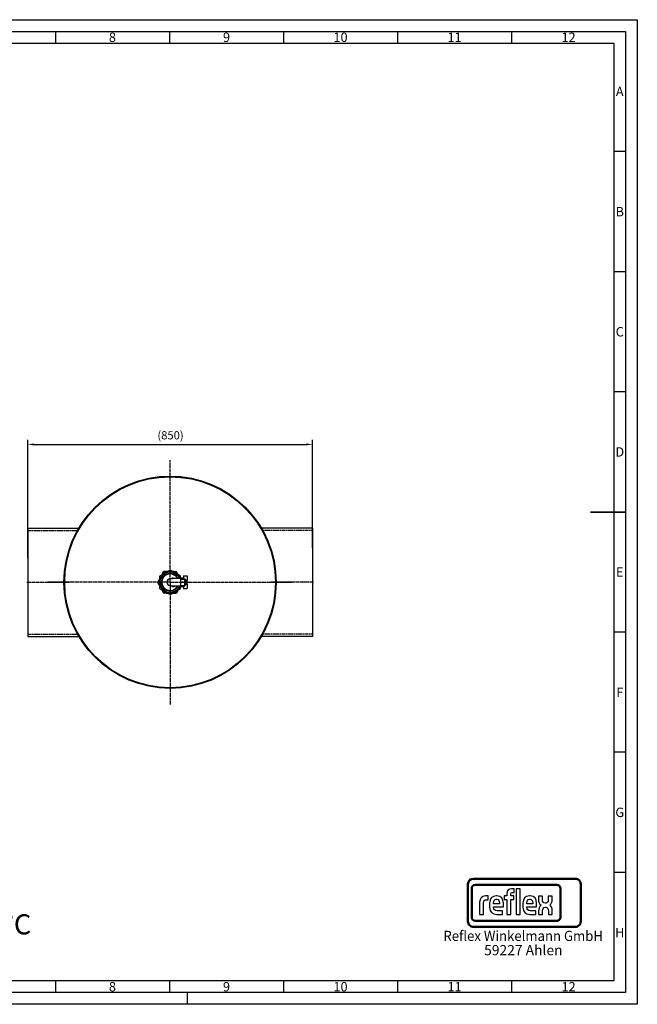
# Model space of a CAD drawing. Units: millimetres. Extents: x 101 to 4259, y 101 to 3041.
# Drawn here: x 2414 to 4259, y 101 to 3041 of the extents above; entities that cross this region are included whole.
import ezdxf
from ezdxf.enums import TextEntityAlignment as Align

# ---------------------------------------------------------------- set-up
doc = ezdxf.new("R2010")
doc.units = ezdxf.units.MM
for name, pattern in [('AM_DIN_F_W050', [6.25, 4.75, -1.5]), ('AM_DIN_G_W050', [13.75, 9.75, -1.5, 1, -1.5]), ('DASHDOT', [18.5, 12, -3, 0.5, -3])]:
    doc.linetypes.add(name, pattern=pattern)
doc.layers.add('6', color=2, linetype='Continuous')
doc.layers.add('LOGO_VON_SCHLASSE_120709', color=7, linetype='Continuous')
for name, color, linetype, lineweight in [('AM_0', 7, 'Continuous', 50), ('AM_3', 6, 'AM_DIN_F_W050', 25), ('AM_5', 3, 'Continuous', 25), ('AM_7', 4, 'AM_DIN_G_W050', 25), ('AM_BOR', 7, 'Continuous', 50)]:
    doc.layers.add(name, color=color, linetype=linetype, lineweight=lineweight)
doc.styles.add('ACDINTS', font='isocp.shx', dxfattribs={"height": 1})
doc.styles.get("Standard").update_dxf_attribs({"font": 'ISOCP.SHX', "bigfont": 'bigfont.shx'})
doc.dimstyles.new('AM_DIN$0', dxfattribs={"dimtxt": 3.5, "dimasz": 2.5, "dimexe": 2, "dimexo": 0, "dimgap": 1.5, "dimtad": 1, "dimdsep": 46, "dimtxsty": 'Standard', "dimcen": 0, "dimclrd": 256, "dimclre": 256, "dimclrt": 2, "dimadec": 0, "dimazin": 2, "dimtp": 0.1, "dimtm": 0.1, "dimtfac": 0.71, "dimtmove": 0, "dimatfit": 3, "dimfxl": 1, "dimlwd": -1, "dimlwe": -1, "dimarcsym": 0})

# ---------------------------------------------------------------- blocks, each defined once
blk = doc.blocks.new('DIN_A2')
for p, q in [((5, 415), (589, 415)), ((589, 415), (589, 5)), ((589, 5), (5, 5))]:
    blk.add_line(p, q)
at = {"layer": 'AM_BOR', "color": 1, "lineweight": 25}
for p, q in [((0, 420), (594, 420)), ((594, 420), (594, 0)), ((345.67, 415), (345.67, 410)), ((394.33, 415), (394.33, 410)), ((443, 415), (443, 410)), ((491.67, 415), (491.67, 410)), ((540.33, 415), (540.33, 410)), ((10, 410), (584, 410)), ((584, 410), (584, 10)), ((589, 363.75), (584.02, 363.75)), ((589, 312.5), (584.02, 312.5)), ((589, 261.25), (584.02, 261.25)), ((589, 210), (584.02, 210)), ((589, 158.75), (584.02, 158.75)), ((589, 107.5), (584.02, 107.5)), ((589, 56.25), (584.02, 56.25)), ((584, 10), (10, 10)), ((345.67, 10), (345.67, 5)), ((394.33, 10), (394.33, 5)), ((443, 10), (443, 5)), ((491.67, 10), (491.67, 5)), ((540.33, 10), (540.33, 5)), ((402, 0), (402, 5)), ((594, 0), (0, 0)), ((594, 0), (402, 0))]:
    blk.add_line(p, q, dxfattribs=at)
at = {"layer": 'AM_BOR', "color": 2, "lineweight": 35}
blk.add_line((589, 210), (574, 210), dxfattribs=at)
at = {"layer": 'AM_BOR', "color": 1, "lineweight": 25, "style": 'ACDINTS'}
for s, p in [('8', (370, 412.5)), ('9', (418.67, 412.5)), ('10', (467.33, 412.5)), ('11', (516, 412.5)), ('12', (564.67, 412.5)), ('A', (586.51, 389.38)), ('B', (586.51, 338.12)), ('C', (586.51, 286.88)), ('D', (586.51, 235.62)), ('E', (586.51, 184.38)), ('F', (586.51, 133.12)), ('G', (586.51, 81.88)), ('H', (586.51, 30.62)), ('8', (370, 7.5)), ('9', (418.67, 7.5)), ('10', (467.33, 7.5)), ('11', (516, 7.5)), ('12', (564.67, 7.5))]:
    blk.add_text(s, height=4, dxfattribs=at).set_placement(p, align=Align.MIDDLE_CENTER)
blk = doc.blocks.new('*D25')
at = {"layer": 'AM_5'}
for p, q in [((2438.4, 1433.5), (2438.4, 1787.1)), ((2455.9, 1773.1), (3270.9, 1773.1)), ((3288.4, 1464.4), (3288.4, 1787.1))]:
    blk.add_line(p, q, dxfattribs=at)
for points in [[(2455.9, 1776), (2455.9, 1770.2), (2438.4, 1773.1)], [(3270.9, 1776), (3270.9, 1770.2), (3288.4, 1773.1)]]:
    blk.add_solid(points, dxfattribs=at)
at = {"layer": 'Defpoints', "color": 0}
for p in [(3288.4, 1773.1), (3288.4, 1464.4), (2438.4, 1433.5)]:
    blk.add_point(p, dxfattribs=at)
at = {"layer": 'AM_5', "color": 2, "insert": (2864.7, 1797.1), "char_height": 24.5, "attachment_point": 5}
blk.add_mtext('(850)', dxfattribs=at)

msp = doc.modelspace()

# ---------------------------------------------------------------- linework, layer by layer
for p, q in [((2438.43, 1523.4), (2438.43, 1199.5)), ((2438.43, 1523.4), (2590.92, 1523.4)), ((3288.43, 1523.4), (3135.94, 1523.4)), ((3288.43, 1523.4), (3288.43, 1199.5)), ((2438.43, 1199.5), (2590.92, 1199.5)), ((3288.43, 1199.5), (3135.94, 1199.5))]:
    msp.add_line(p, q)
at = {"color": 7}
for p, q in [((2863.43, 1397.82), (2831.93, 1379.64)), ((2841.11, 1387.8), (2838.64, 1383.51)), ((2856.72, 1393.95), (2851.77, 1393.95)), ((2894.93, 1379.64), (2863.43, 1397.82)), ((2875.09, 1393.95), (2870.14, 1393.95)), ((2888.22, 1383.51), (2885.75, 1387.8)), ((2831.93, 1371.89), (2829.45, 1367.6)), ((2829.45, 1355.3), (2831.93, 1351.01)), ((2831.93, 1379.64), (2831.93, 1343.26)), ((2895.33, 1372.95), (2871.8, 1372.95)), ((2894.93, 1372.95), (2894.93, 1379.64)), ((2895.33, 1349.95), (2895.33, 1372.95)), ((2895.43, 1348.45), (2895.43, 1374.45)), ((2895.43, 1350.05), (2895.43, 1372.85)), ((2895.53, 1350.97), (2895.53, 1371.93)), ((2907.43, 1350.97), (2907.43, 1371.93)), ((2831.93, 1343.26), (2863.43, 1325.08)), ((2838.64, 1339.39), (2841.11, 1335.1)), ((2851.77, 1328.95), (2856.72, 1328.95)), ((2863.43, 1325.08), (2894.93, 1343.26)), ((2870.14, 1328.95), (2875.09, 1328.95)), ((2895.33, 1349.95), (2871.8, 1349.95)), ((2885.75, 1335.1), (2888.22, 1339.39)), ((2894.93, 1343.26), (2894.93, 1349.95))]:
    msp.add_line(p, q, dxfattribs=at)
at = {"color": 7, "ltscale": 0.148772}
for p, q in [((2841.11, 1387.8), (2844.09, 1392.95)), ((2885.75, 1387.8), (2882.77, 1392.95)), ((2841.11, 1335.1), (2844.09, 1329.95)), ((2885.75, 1335.1), (2882.77, 1329.95))]:
    msp.add_line(p, q, dxfattribs=at)
at = {"color": 7, "ltscale": 0.148771}
for p, q in [((2851.77, 1393.95), (2845.82, 1393.95)), ((2875.09, 1393.95), (2881.04, 1393.95)), ((2829.45, 1367.6), (2826.48, 1362.45)), ((2829.45, 1355.3), (2826.48, 1360.45)), ((2851.77, 1328.95), (2845.82, 1328.95)), ((2875.09, 1328.95), (2881.04, 1328.95))]:
    msp.add_line(p, q, dxfattribs=at)
at = {"color": 7, "ltscale": 0.085641}
for p, q in [((2855.85, 1393.45), (2852.43, 1393.45)), ((2874.43, 1393.45), (2871, 1393.45))]:
    msp.add_line(p, q, dxfattribs=at)
at = {"color": 7, "ltscale": 0.049444}
msp.add_line((2852.43, 1391.47), (2852.43, 1393.45), dxfattribs=at)
at = {"color": 7, "ltscale": 0.049443}
msp.add_line((2874.43, 1391.47), (2874.43, 1393.45), dxfattribs=at)
at = {"color": 7, "ltscale": 0.248982}
for q in [(2863.43, 1371.41), (2863.43, 1351.49)]:
    msp.add_line((2863.43, 1361.45), q, dxfattribs=at)
at = {"color": 7, "linetype": 'DASHDOT'}
msp.add_line((2892.98, 1361.45), (2916.38, 1361.45), dxfattribs=at)
at = {"color": 7, "linetype": 'DASHDOT', "ltscale": 0.417}
msp.add_line((2910.82, 1361.45), (2894.14, 1361.45), dxfattribs=at)
at = {"color": 7, "ltscale": 0.2}
for p, q in [((2895.43, 1374.45), (2903.43, 1374.45)), ((2895.43, 1348.45), (2903.43, 1348.45))]:
    msp.add_line(p, q, dxfattribs=at)
at = {"color": 7, "ltscale": 0.0025}
for p, q in [((2895.43, 1370.77), (2895.53, 1370.77)), ((2895.43, 1352.13), (2895.53, 1352.13))]:
    msp.add_line(p, q, dxfattribs=at)
at = {"color": 7, "ltscale": 0.2975}
for p, q in [((2895.53, 1371.93), (2907.43, 1371.93)), ((2895.53, 1370.77), (2907.43, 1370.77)), ((2895.53, 1352.13), (2907.43, 1352.13)), ((2895.53, 1350.97), (2907.43, 1350.97))]:
    msp.add_line(p, q, dxfattribs=at)
at = {"color": 7, "ltscale": 0.001001}
for p, q in [((2903.43, 1380.49), (2903.43, 1380.53)), ((2914.43, 1380.49), (2914.43, 1380.53))]:
    msp.add_line(p, q, dxfattribs=at)
at = {"color": 7, "ltscale": 0.275}
for p, q in [((2903.43, 1380.53), (2914.43, 1380.53)), ((2903.43, 1380.49), (2914.43, 1380.49)), ((2909.43, 1367.37), (2914.43, 1367.37)), ((2909.43, 1355.53), (2914.43, 1355.53)), ((2903.43, 1342.49), (2914.43, 1342.49)), ((2903.43, 1342.45), (2914.43, 1342.45))]:
    msp.add_line(p, q, dxfattribs=at)
at = {"color": 7, "ltscale": 0.327991}
for p, q in [((2903.43, 1380.49), (2903.43, 1371.93)), ((2914.43, 1380.49), (2914.43, 1367.37))]:
    msp.add_line(p, q, dxfattribs=at)
at = {"color": 7, "ltscale": 0.035355}
for p, q in [((2907.43, 1371.93), (2908.43, 1370.93)), ((2907.43, 1350.97), (2908.43, 1351.97))]:
    msp.add_line(p, q, dxfattribs=at)
at = {"color": 7, "ltscale": 0.025}
for p, q in [((2907.43, 1370.77), (2908.43, 1370.77)), ((2907.43, 1352.13), (2908.43, 1352.13))]:
    msp.add_line(p, q, dxfattribs=at)
at = {"color": 7, "ltscale": 0.473875}
msp.add_line((2908.43, 1351.97), (2908.43, 1370.93), dxfattribs=at)
at = {"color": 7, "ltscale": 0.0125}
for p, q in [((2908.93, 1369.78), (2908.43, 1369.78)), ((2908.93, 1368.92), (2908.43, 1368.92)), ((2908.93, 1353.97), (2908.43, 1353.97)), ((2908.93, 1353.12), (2908.43, 1353.12)), ((2909.43, 1368.92), (2908.93, 1368.92)), ((2909.43, 1353.97), (2908.93, 1353.97))]:
    msp.add_line(p, q, dxfattribs=at)
at = {"color": 7, "ltscale": 0.208275}
for p, q in [((2908.93, 1369.78), (2908.93, 1361.45)), ((2908.93, 1361.45), (2908.93, 1353.12))]:
    msp.add_line(p, q, dxfattribs=at)
at = {"color": 7, "ltscale": 0.017678}
for p, q in [((2909.43, 1369.28), (2908.93, 1369.78)), ((2909.43, 1353.62), (2908.93, 1353.12))]:
    msp.add_line(p, q, dxfattribs=at)
at = {"color": 7, "ltscale": 0.195775}
for p, q in [((2909.43, 1369.28), (2909.43, 1361.45)), ((2909.43, 1361.45), (2909.43, 1353.62))]:
    msp.add_line(p, q, dxfattribs=at)
at = {"color": 7, "ltscale": 0.296019}
msp.add_line((2914.43, 1355.53), (2914.43, 1367.37), dxfattribs=at)
at = {"color": 7, "ltscale": 0.32599}
for p, q in [((2914.43, 1355.53), (2914.43, 1342.49)), ((2903.43, 1350.97), (2903.43, 1342.49))]:
    msp.add_line(p, q, dxfattribs=at)
at = {"color": 7, "ltscale": 0.000989151}
for p, q in [((2903.43, 1342.45), (2903.43, 1342.49)), ((2914.43, 1342.45), (2914.43, 1342.49))]:
    msp.add_line(p, q, dxfattribs=at)
at = {"color": 7}
for points in [[(2863.43, 1371.41), (2864.04, 1371.77), (2865.01, 1372.27), (2866.03, 1372.7), (2867.46, 1373.17), (2868.96, 1373.51), (2870.5, 1373.7)], [(2863.43, 1371.41), (2864.2, 1371.7), (2865.79, 1372.18), (2867.24, 1372.52), (2868.74, 1372.76), (2870.26, 1372.9), (2871.8, 1372.95)], [(2871.8, 1349.95), (2870.04, 1350.01), (2868.31, 1350.2), (2866.62, 1350.52), (2864.98, 1350.95), (2863.43, 1351.49)], [(2870.5, 1349.2), (2868.96, 1349.39), (2867.46, 1349.73), (2866.03, 1350.19), (2864.68, 1350.79), (2863.73, 1351.31), (2863.43, 1351.49)], [(2864.07, 1351.25), (2864.05, 1351.24), (2864.02, 1351.23), (2864, 1351.21), (2863.98, 1351.21), (2863.9, 1351.22), (2863.76, 1351.31), (2863.59, 1351.41), (2863.43, 1351.49)]]:
    msp.add_lwpolyline(points, dxfattribs=at)
for radius in [317, 314.9]:
    msp.add_circle((2863.43, 1361.45), radius)
for centre, radius, start, end in [((2863.43, 1361.45), 31.5, 21.41236, 331.35211), ((2863.43, 1361.45), 30.26, 22.33858, 331.35211), ((2863.43, 1361.45), 26.24, 25.98944, 334.0103), ((2863.43, 1361.45), 25, 27.38707, 332.61285), ((2863.43, 1361.45), 24.87, 27.54711, 331.35211), ((2863.43, 1361.45), 34.53, 109.73382, 130.26618), ((2845.82, 1391.95), 2, 90, 150), ((2863.43, 1361.45), 34.53, 49.73382, 70.26618), ((2881.04, 1391.95), 2, 30, 90), ((2828.21, 1361.45), 2, 150, 210), ((2863.43, 1361.45), 34.53, 169.73382, 190.26618), ((2863.43, 1361.45), 9.96, 90, 270), ((2871.75, 1357.51), 16.24, 71.98811, 94.40396), ((2895.33, 1372.85), 0.1, 0, 90), ((2895.53, 1372.03), 0.1, 180.00001, 270), ((2863.43, 1361.45), 34.53, 229.73381, 250.26618), ((2845.82, 1330.95), 2, 210, 270.00001), ((2871.75, 1365.39), 16.23, 265.59457, 288.00134), ((2863.43, 1361.45), 34.53, 289.73382, 310.26619), ((2881.04, 1330.95), 2, 269.99999, 330), ((2863.43, 1361.45), 24.87, 331.35211, 332.45281), ((2863.43, 1361.45), 30.26, 331.35211, 337.6612), ((2863.43, 1361.45), 31.5, 331.35211, 338.58742), ((2895.33, 1350.05), 0.1, 270, 0), ((2895.53, 1350.87), 0.1, 90, 179.99999)]:
    msp.add_arc(centre, radius, start, end, dxfattribs=at)
at = {"layer": 'AM_0', "color": 7}
for p, q in [((4073.84, 476.31), (3769.55, 476.31)), ((3753.15, 459.9), (3753.15, 348.88)), ((3764.38, 447.09), (3764.38, 361.69)), ((4018.33, 458.33), (3775.62, 458.33)), ((4029.57, 361.69), (4029.57, 447.09)), ((4090.25, 348.88), (4090.25, 459.9)), ((3769.55, 332.48), (4073.84, 332.48)), ((3775.62, 350.45), (4018.33, 350.45))]:
    msp.add_line(p, q, dxfattribs=at)
for centre, radius, start, end in [((3769.55, 459.9), 16.41, 90.00211, 180.00066), ((4073.84, 459.9), 16.41, 359.99757, 89.99966), ((3775.62, 447.09), 11.24, 90.00081, 179.99919), ((4018.33, 447.09), 11.24, 0.00005, 89.99995), ((3775.62, 361.69), 11.24, 180.00005, 269.99995), ((4018.33, 361.69), 11.24, 269.99758, 0.00242), ((3769.55, 348.88), 16.41, 179.99975, 270.00025), ((4073.84, 348.88), 16.41, 269.99797, 0.00203)]:
    msp.add_arc(centre, radius, start, end, dxfattribs=at)
at = {"layer": 'AM_3'}
for p, q in [((2438.43, 1516.3), (2586.82, 1516.3)), ((3288.43, 1516.3), (3140.03, 1516.3)), ((2438.43, 1206.6), (2586.82, 1206.6)), ((3288.43, 1206.6), (3140.03, 1206.6))]:
    msp.add_line(p, q, dxfattribs=at)
at = {"layer": 'AM_7'}
for p, q in [((2863.43, 1361.45), (2863.43, 1726.4)), ((2435.43, 1361.45), (2561.43, 1361.45)), ((2863.43, 1361.45), (2498.48, 1361.45)), ((2863.43, 1361.45), (3228.38, 1361.45)), ((2863.43, 1361.45), (2863.43, 996.5)), ((3291.43, 1361.45), (3165.43, 1361.45))]:
    msp.add_line(p, q, dxfattribs=at)
at = {"layer": 'LOGO_VON_SCHLASSE_120709', "color": 7}
for p, q in [((3891.17, 446.24), (3883.3, 446.24)), ((3891.17, 435.24), (3891.17, 446.24)), ((3909.24, 446.24), (3897.37, 446.24)), ((3897.37, 446.24), (3897.37, 369.63)), ((3909.24, 369.63), (3909.24, 446.24)), ((3814.1, 424.67), (3805.68, 424.67)), ((3808.16, 413.44), (3814.1, 413.44)), ((3814.1, 413.44), (3814.1, 424.67)), ((3839.88, 424.67), (3837.61, 424.67)), ((3837.72, 414.74), (3839.55, 414.74)), ((3869.06, 424.67), (3861.51, 424.67)), ((3861.51, 424.67), (3861.51, 414.2)), ((3861.51, 414.2), (3869.06, 414.2)), ((3869.06, 430.71), (3869.06, 424.67)), ((3869.06, 414.2), (3869.06, 369.64)), ((3880.92, 424.67), (3880.92, 430.28)), ((3890.09, 424.67), (3880.92, 424.67)), ((3880.92, 369.64), (3880.92, 414.2)), ((3880.92, 414.2), (3890.09, 414.2)), ((3885.56, 435.24), (3891.17, 435.24)), ((3890.09, 414.2), (3890.09, 424.67)), ((3939.24, 424.67), (3936.97, 424.67)), ((3937.08, 414.74), (3938.91, 414.74)), ((3975.88, 424.61), (3963.97, 424.61)), ((3963.97, 424.61), (3963.97, 414.63)), ((3975.88, 413.55), (3975.88, 424.61)), ((4005.13, 424.61), (3993.22, 424.61)), ((3993.22, 424.61), (3993.22, 413.55)), ((4005.13, 414.63), (4005.13, 424.61)), ((3788.21, 405.78), (3788.21, 369.64)), ((3800.07, 369.64), (3800.07, 404.7)), ((3818.09, 403.4), (3818.09, 390.89)), ((3829.95, 401.46), (3829.95, 404.48)), ((3847.21, 401.46), (3829.95, 401.46)), ((3829.95, 390.13), (3829.95, 392.62)), ((3829.95, 392.62), (3859.08, 392.62)), ((3847.21, 404.48), (3847.21, 401.46)), ((3859.08, 392.62), (3859.08, 403.4)), ((3917.44, 403.4), (3917.44, 390.89)), ((3929.31, 401.46), (3929.31, 404.48)), ((3946.57, 401.46), (3929.31, 401.46)), ((3929.31, 390.13), (3929.31, 392.61)), ((3929.31, 392.61), (3958.44, 392.61)), ((3946.57, 404.48), (3946.57, 401.46)), ((3958.44, 392.61), (3958.44, 403.4)), ((3985.42, 403.29), (3983.58, 403.29)), ((3983.84, 390.93), (3985.68, 390.93)), ((3788.21, 369.64), (3800.07, 369.64)), ((3839.01, 369.64), (3856.38, 369.64)), ((3856.38, 380.21), (3840.09, 380.21)), ((3856.38, 369.64), (3856.38, 380.21)), ((3869.06, 369.64), (3880.92, 369.64)), ((3897.37, 369.63), (3909.24, 369.63)), ((3938.37, 369.64), (3955.74, 369.64)), ((3955.74, 380.21), (3939.45, 380.21)), ((3955.74, 369.64), (3955.74, 380.21)), ((3964.13, 379.29), (3964.13, 369.64)), ((3964.13, 369.64), (3976.04, 369.64)), ((3976.04, 369.64), (3976.04, 380.37)), ((3993.38, 380.37), (3993.38, 369.64)), ((3993.38, 369.64), (4005.29, 369.64)), ((4005.29, 369.64), (4005.29, 379.29))]:
    msp.add_line(p, q, dxfattribs=at)
for points in [[(3883.3, 446.24), (3875.31, 446.24), (3869.06, 442.25), (3869.06, 430.71)], [(3805.68, 424.67), (3793.71, 424.67), (3788.21, 417.33), (3788.21, 405.78)], [(3800.07, 404.7), (3800.07, 410.09), (3802.34, 413.44), (3808.16, 413.44)], [(3837.61, 424.67), (3824.77, 424.67), (3818.09, 416.14), (3818.09, 403.4)], [(3829.95, 404.48), (3829.95, 409.88), (3832, 414.74), (3837.72, 414.74)], [(3839.55, 414.74), (3845.27, 414.74), (3847.21, 409.88), (3847.21, 404.48)], [(3859.08, 403.4), (3859.08, 416.14), (3852.61, 424.67), (3839.88, 424.67)], [(3880.92, 430.28), (3880.92, 434.27), (3883.08, 435.24), (3885.56, 435.24)], [(3936.97, 424.67), (3924.13, 424.67), (3917.44, 416.14), (3917.44, 403.4)], [(3929.31, 404.48), (3929.31, 409.88), (3931.36, 414.74), (3937.08, 414.74)], [(3938.91, 414.74), (3944.63, 414.74), (3946.57, 409.88), (3946.57, 404.48)], [(3958.44, 403.4), (3958.44, 416.14), (3951.97, 424.67), (3939.24, 424.67)], [(3963.97, 414.63), (3963.97, 406.67), (3966.49, 400.62), (3971.48, 396.98)], [(3983.58, 403.29), (3977.83, 403.29), (3975.88, 408.13), (3975.88, 413.55)], [(3993.22, 413.55), (3993.22, 408.13), (3991.16, 403.29), (3985.42, 403.29)], [(3997.78, 397.25), (4002.63, 400.92), (4005.13, 406.85), (4005.13, 414.63)], [(3818.09, 390.89), (3818.09, 376.76), (3825.96, 369.64), (3839.01, 369.64)], [(3840.09, 380.21), (3833.3, 380.21), (3829.95, 384.42), (3829.95, 390.13)], [(3917.44, 390.89), (3917.44, 376.76), (3925.32, 369.64), (3938.37, 369.64)], [(3939.45, 380.21), (3932.66, 380.21), (3929.31, 384.42), (3929.31, 390.13)], [(3971.48, 396.98), (3966.63, 393.31), (3964.13, 387.06), (3964.13, 379.29)], [(3976.04, 380.37), (3976.04, 385.79), (3978.1, 390.93), (3983.84, 390.93)], [(3985.68, 390.93), (3991.43, 390.93), (3993.38, 385.79), (3993.38, 380.37)], [(4005.29, 379.29), (4005.29, 387.25), (4002.77, 393.61), (3997.78, 397.25)]]:
    msp.add_open_spline(points, degree=3, dxfattribs=at)

# ---------------------------------------------------------------- block references
at = {"lineweight": 0, "xscale": 7, "yscale": 7, "zscale": 7}
msp.add_blockref('DIN_A2', (101.18, 101.23), dxfattribs=at)

# ---------------------------------------------------------------- texts
at = {"insert": (1945.66, 370.04), "char_height": 60, "width": 755.774, "attachment_point": 1}
msp.add_mtext('10{\\Fisocp,bigfont|c238;bar - }110{\\Fisocp,bigfont|c238;%%DC}', dxfattribs=at)
at = {"layer": '6', "width": 0.95}
msp.add_text('Reflex Winkelmann GmbH', height=30.3391, dxfattribs=at).set_placement((3918.2, 290.32), align=Align.CENTER)
at = {"layer": '6'}
msp.add_text('59227 Ahlen', height=30.3391, dxfattribs=at).set_placement((3918.69, 247.75), align=Align.CENTER)

# ---------------------------------------------------------------- dimensions: what is measured, and where the dimension line sits
at = {"layer": 'AM_5'}
dim = msp.add_linear_dim(base=(3288.43, 1773.13), p1=(2438.43, 1433.45), p2=(3288.43, 1464.38), angle=0, text='(<>)', dimstyle='AM_DIN$0', override={"dimscale": 7, "dimdec": 0}, dxfattribs=at)
dim.commit()
dim.dimension.update_dxf_attribs({"geometry": '*D25', "text_midpoint": (2864.65, 1773.13), "dimtype": 160})

doc.saveas('drawing.dxf')
